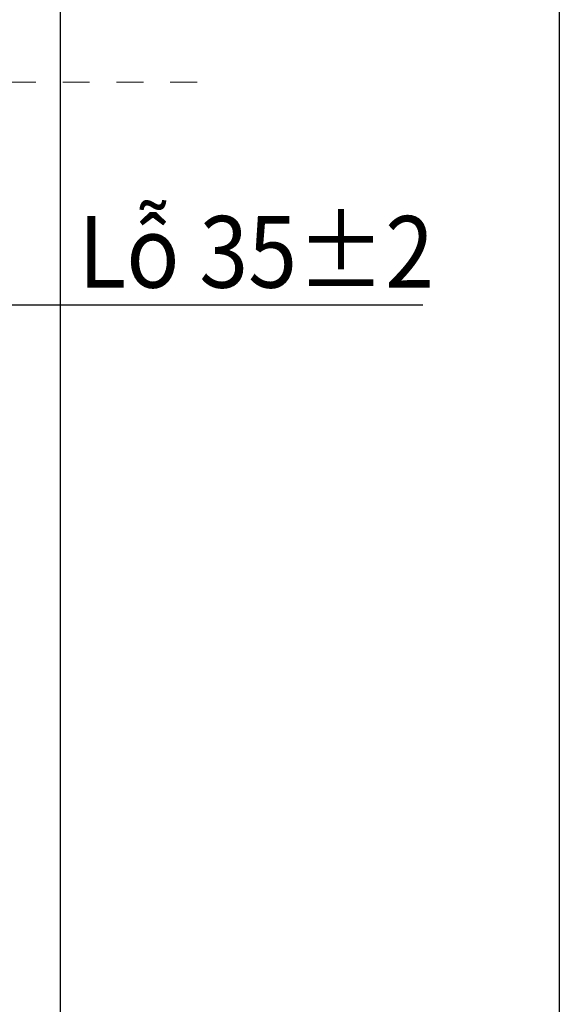
# Model space of a CAD drawing. Units: millimetres. Extents: x 533 to 1127, y -1 to 286.
# Drawn here: x 1105 to 1127, y 118 to 159 of the extents above; entities that cross this region are included whole.
import ezdxf

# ---------------------------------------------------------------- set-up
doc = ezdxf.new("R2010")
doc.units = ezdxf.units.MM
doc.header["$PDSIZE"] = -1
doc.linetypes.add('AI-Linetype-200', pattern=[2.248774, 1.124387, -1.124387])
doc.layers.add('Layer 1', color=7, linetype='Continuous', lineweight=0)
doc.styles.get("Standard").update_dxf_attribs({"font": 'times.ttf'})
doc.dimstyles.new('Copy of Standard', dxfattribs={"dimtxt": 3, "dimasz": 3, "dimexe": 0.3, "dimexo": 0.3, "dimgap": 0.3, "dimtad": 1, "dimdec": 4, "dimzin": 0, "dimdsep": 46, "dimtxsty": 'Standard', "dimcen": 0.09, "dimadec": 0, "dimazin": 0, "dimtfac": 1, "dimtdec": 4, "dimtofl": 0, "dimtmove": 0, "dimatfit": 3, "dimfxl": 1, "dimtolj": 1, "dimtzin": 0, "dimarcsym": 0})

# ---------------------------------------------------------------- blocks, each defined once
blk = doc.blocks.new('*D114')
at = {"color": 0, "lineweight": -2, "transparency": 16777216}
for p, q in [((1081.341, 157.219), (1081.341, 146.513)), ((1090.951, 156.948), (1090.951, 146.513)), ((1084.341, 146.813), (1087.951, 146.813)), ((1090.951, 146.813), (1121.6, 146.813))]:
    blk.add_line(p, q, dxfattribs=at)
at = {"color": 0, "transparency": 16777216}
for points in [[(1084.341, 147.313), (1084.341, 146.313), (1081.341, 146.813)], [(1087.951, 147.313), (1087.951, 146.313), (1090.951, 146.813)]]:
    blk.add_solid(points, dxfattribs=at)
at = {"layer": 'Defpoints', "color": 0, "transparency": 16777216}
for p in [(1081.341, 157.519), (1090.951, 157.248), (1090.951, 146.813)]:
    blk.add_point(p, dxfattribs=at)
at = {"color": 0, "transparency": 16777216, "insert": (1114.626, 149.036), "char_height": 3, "attachment_point": 5}
blk.add_mtext('\\A1;{\\W0.9;Lỗ 35%%P2}', dxfattribs=at)

msp = doc.modelspace()

# ---------------------------------------------------------------- linework, layer by layer
msp.add_line((1106.42293, 228.060866), (1106.42293, 12.966814))
msp.add_lwpolyline([(1127.303529, -0.090642), (894.357054, -0.090642), (894.357054, 285.621822), (1127.303529, 285.621822)], close=True)
at = {"layer": 'Layer 1', "linetype": 'AI-Linetype-200', "lineweight": 18}
msp.add_line((1112.156263, 156.146074), (1053.896244, 156.146074), dxfattribs=at)

# ---------------------------------------------------------------- dimensions: what is measured, and where the dimension line sits
dim = msp.add_linear_dim(base=(1090.951133, 146.812721), p1=(1081.341228, 157.518866), p2=(1090.951133, 157.247877), text='{\\W0.9;Lỗ 35%%P2}', dimstyle='Copy of Standard')
dim.commit()
dim.dimension.update_dxf_attribs({"geometry": '*D114', "text_midpoint": (1114.626036, 146.812721), "dimtype": 160})

doc.saveas('drawing.dxf')
